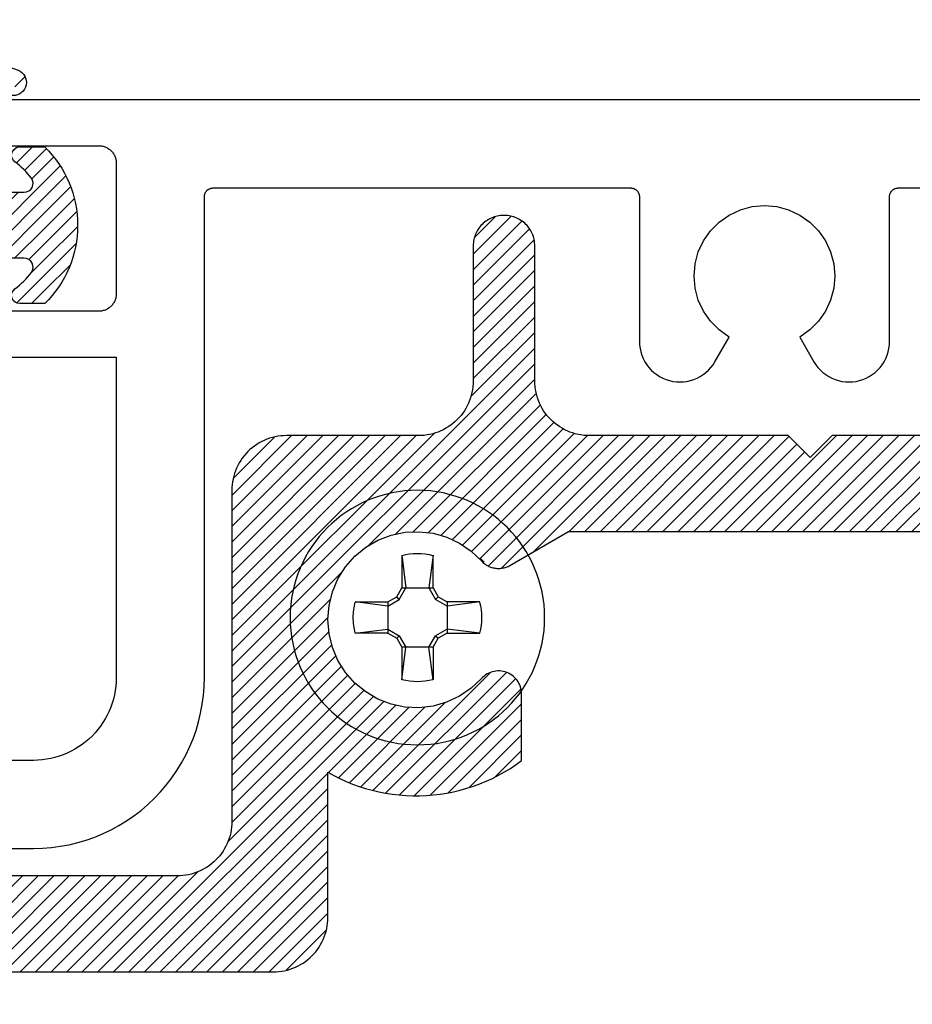
# Model space of a CAD drawing. Units: inches. Extents: x 0 to 108, y 0 to 43.
# Drawn here: x 27 to 28, y 15 to 16 of the extents above; entities that cross this region are included whole.
import ezdxf

# ---------------------------------------------------------------- set-up
doc = ezdxf.new("R2010")
doc.units = ezdxf.units.IN
doc.header["$LTSCALE"] = 0.25
doc.header["$MEASUREMENT"] = 0
doc.layers.add('Arcadia-Profile', color=5, linetype='Continuous')
doc.layers.add('Arcadia-Shade', color=8, linetype='Continuous')

# ---------------------------------------------------------------- blocks, each defined once
blk = doc.blocks.new('#10_Screw')
at = {"layer": 'Arcadia-Profile'}
for p, q in [((-0.0177, 0.0707), (-0.0131, 0.0337)), ((-0.0177, 0.0337), (-0.0177, 0.0707)), ((0.0177, 0.0707), (0.0131, 0.0337)), ((0.0177, 0.0707), (0.0177, 0.0337)), ((-0.0177, 0.0337), (-0.0235, 0.0235)), ((-0.0131, 0.0337), (-0.0207, 0.0207)), ((0.0177, 0.0337), (-0.0177, 0.0337)), ((0.0207, 0.0207), (0.0131, 0.0337)), ((0.0235, 0.0235), (0.0177, 0.0337)), ((-0.0235, 0.0235), (-0.0337, 0.0177)), ((-0.0207, 0.0207), (-0.0235, 0.0235)), ((0.0207, 0.0207), (0.0235, 0.0235)), ((0.0337, 0.0177), (0.0235, 0.0235)), ((-0.0707, 0.0177), (-0.0337, 0.0131)), ((-0.0707, 0.0177), (-0.0337, 0.0177)), ((-0.0337, 0.0131), (-0.0207, 0.0207)), ((-0.0337, 0.0177), (-0.0337, -0.0177)), ((0.0337, 0.0131), (0.0207, 0.0207)), ((0.0337, 0.0131), (0.0707, 0.0177)), ((0.0707, 0.0177), (0.0337, 0.0177)), ((0.0337, 0.0177), (0.0337, -0.0177)), ((-0.0707, -0.0177), (-0.0337, -0.0131)), ((-0.0337, -0.0177), (-0.0707, -0.0177)), ((-0.0337, -0.0131), (-0.0207, -0.0207)), ((-0.0337, -0.0177), (-0.0235, -0.0235)), ((-0.0207, -0.0207), (-0.0235, -0.0235)), ((-0.0131, -0.0337), (-0.0207, -0.0207)), ((0.0207, -0.0207), (0.0131, -0.0337)), ((0.0337, -0.0131), (0.0207, -0.0207)), ((0.0207, -0.0207), (0.0235, -0.0235)), ((0.0337, -0.0177), (0.0235, -0.0235)), ((0.0707, -0.0177), (0.0337, -0.0131)), ((0.0337, -0.0177), (0.0707, -0.0177)), ((-0.0177, -0.0337), (-0.0235, -0.0235)), ((0.0235, -0.0235), (0.0177, -0.0337)), ((-0.0177, -0.0707), (-0.0131, -0.0337)), ((-0.0177, -0.0337), (-0.0177, -0.0707)), ((-0.0177, -0.0337), (0.0177, -0.0337)), ((0.0177, -0.0707), (0.0131, -0.0337)), ((0.0177, -0.0337), (0.0177, -0.0707))]:
    blk.add_line(p, q, dxfattribs=at)
blk.add_circle((0, 0), 0.1445, dxfattribs=at)
for start, end in [(75.9495, 104.0504), (165.9498, 194.0504), (0, 14.0503), (345.9495, 0), (255.9496, 284.0505)]:
    blk.add_arc((0, 0), 0.0728, start, end, dxfattribs=at)
blk = doc.blocks.new('E-150MOD')
at = {"layer": 'Arcadia-Shade', "lineweight": -3}
h = blk.add_hatch(dxfattribs=at)
h.set_pattern_fill('ANSI31', color=256, scale=0.1, style=0)
h.set_pattern_definition([(45, (-0.138567, 0.023912), (-0.00883883, 0.00883883), [])])
edge = h.paths.add_edge_path()
edge.add_line((0.2307, 0.1185), (0.2023, 0.1185))
edge.add_arc((0.2023, 0.1278), 0.00933, 126.678, 270, ccw=False)
edge.add_arc((0.143, 0.2075), 0.09, 306.678, 323.5764)
edge.add_arc((0.2073, 0.16), 0.01, 323.5764, 450)
edge.add_line((0.2073, 0.17), (0.175, 0.17))
edge.add_arc((0.175, 0.12), 0.05, 90, 180)
edge.add_line((0.125, 0.12), (0.125, 0.0659))
edge.add_arc((0.0371, 0.0787), 0.0889, 266.219, 351.7417, ccw=False)
edge.add_line((0.0312, -0.01), (0.01, -0.01))
edge.add_arc((0.01, 0), 0.01, 180, 270, ccw=False)
edge.add_line((0, 0), (0, 0.4306))
edge.add_arc((0.01, 0.4306), 0.01, 77.9994, 180, ccw=False)
edge.add_arc((-0.3508, -1.1074), 1.5897, 69.7169, 76.8056, ccw=False)
edge.add_arc((0.1947, 0.3698), 0.015, -90, 68.2639, ccw=False)
edge.add_line((0.1947, 0.3548), (0.135, 0.3548))
edge.add_arc((0.135, 0.3448), 0.01, 90, 180)
edge.add_line((0.125, 0.3448), (0.125, 0.295))
edge.add_arc((0.175, 0.295), 0.05, 180, 270)
edge.add_line((0.175, 0.245), (0.2073, 0.245))
edge.add_arc((0.2073, 0.255), 0.01, 270, 396.4236)
edge.add_arc((0.143, 0.2075), 0.09, 36.4236, 53.322)
edge.add_arc((0.2023, 0.2871), 0.00933, 90, 233.322, ccw=False)
edge.add_line((0.2023, 0.2965), (0.2307, 0.2965))
edge.add_arc((0.143, 0.2075), 0.125, -45.3979, 45.3979, ccw=False)
at = {"layer": 'Arcadia-Profile'}
blk.add_lwpolyline([(0.2307, 0.1185), (0.2023, 0.1185, -0.722032), (0.1967, 0.1353, 0.073867), (0.2154, 0.154, 0.615346), (0.2073, 0.17), (0.175, 0.17, 0.414214), (0.125, 0.12), (0.125, 0.0659, -0.391507), (0.0312, -0.01), (0.01, -0.01, -0.414214), (0, 0), (0, 0.4306, -0.476979), (0.0121, 0.4403, -0.03094), (0.2003, 0.3837, -0.826272), (0.1947, 0.3548), (0.135, 0.3548, 0.414214), (0.125, 0.3448), (0.125, 0.295, 0.414214), (0.175, 0.245), (0.2073, 0.245, 0.615346), (0.2154, 0.2609, 0.073867), (0.1967, 0.2797, -0.722032), (0.2023, 0.2965), (0.2307, 0.2965, -0.418287)], format="xyb", close=True, dxfattribs=at)

msp = doc.modelspace()

# ---------------------------------------------------------------- hatches: boundary and pattern name
at = {"layer": 'Arcadia-Shade', "lineweight": -3}
h = msp.add_hatch(dxfattribs=at)
h.set_pattern_fill('ANSI31', color=256, scale=0.1, style=0)
h.paths.add_polyline_path([(27.18389, 15.35554), (27.18389, 15.50904), (27.18384, 15.51085), (27.1837, 15.51265), (27.18346, 15.51444), (27.18313, 15.51622), (27.18271, 15.51797), (27.1822, 15.5197), (27.1816, 15.52141), (27.18091, 15.52308), (27.18013, 15.52471), (27.17927, 15.52629), (27.17832, 15.52783), (27.1773, 15.52932), (27.1762, 15.53075), (27.17503, 15.53213), (27.17378, 15.53344), (27.17247, 15.53468), (27.1711, 15.53585), (27.16967, 15.53695), (27.16818, 15.53798), (27.16664, 15.53892), (27.16505, 15.53978), (27.16342, 15.54056), (27.16175, 15.54125), (27.16005, 15.54185), (27.15832, 15.54237), (27.15656, 15.54279), (27.15479, 15.54312), (27.15299, 15.54335), (27.15119, 15.5435), (27.14939, 15.54354), (27.14839, 15.54354), (27.14658, 15.5435), (27.14478, 15.54335), (27.14299, 15.54312), (27.14122, 15.54279), (27.13946, 15.54237), (27.13773, 15.54185), (27.13602, 15.54125), (27.13436, 15.54056), (27.13273, 15.53978), (27.13114, 15.53892), (27.1296, 15.53798), (27.12811, 15.53695), (27.12668, 15.53585), (27.1253, 15.53468), (27.12399, 15.53344), (27.12275, 15.53213), (27.12158, 15.53075), (27.12048, 15.52932), (27.11945, 15.52783), (27.11851, 15.52629), (27.11765, 15.52471), (27.11687, 15.52308), (27.11618, 15.52141), (27.11558, 15.5197), (27.11506, 15.51797), (27.11464, 15.51622), (27.11431, 15.51444), (27.11408, 15.51265), (27.11394, 15.51085), (27.11389, 15.50904), (27.11389, 15.35554), (27.1138, 15.3523), (27.11355, 15.34906), (27.11312, 15.34584), (27.11253, 15.34265), (27.11178, 15.3395), (27.11085, 15.33638), (27.10977, 15.33332), (27.10853, 15.33033), (27.10713, 15.3274), (27.10558, 15.32454), (27.10389, 15.32178), (27.10205, 15.3191), (27.10007, 15.31653), (27.09796, 15.31406), (27.09573, 15.3117), (27.09337, 15.30947), (27.09091, 15.30736), (27.08833, 15.30538), (27.08566, 15.30355), (27.08289, 15.30185), (27.08004, 15.3003), (27.07711, 15.2989), (27.07411, 15.29766), (27.07105, 15.29658), (27.06793, 15.29566), (27.06478, 15.2949), (27.06159, 15.29431), (27.05837, 15.29388), (27.05513, 15.29363), (27.05189, 15.29354), (26.90189, 15.29354), (26.89864, 15.29346), (26.89541, 15.2932), (26.89219, 15.29278), (26.889, 15.29219), (26.88584, 15.29143), (26.88273, 15.29051), (26.87967, 15.28942), (26.87667, 15.28818), (26.87374, 15.28679), (26.87089, 15.28524), (26.86812, 15.28354), (26.86545, 15.2817), (26.86287, 15.27973), (26.8604, 15.27762), (26.85805, 15.27538), (26.85581, 15.27303), (26.85371, 15.27056), (26.85173, 15.26799), (26.84989, 15.26531), (26.84819, 15.26254), (26.84665, 15.25969), (26.84525, 15.25676), (26.84401, 15.25376), (26.84292, 15.2507), (26.842, 15.24759), (26.84124, 15.24443), (26.84065, 15.24124), (26.84023, 15.23802), (26.83997, 15.23479), (26.83989, 15.23154), (26.83989, 14.85554), (26.8398, 14.8523), (26.83955, 14.84906), (26.83912, 14.84584), (26.83853, 14.84265), (26.83778, 14.8395), (26.83685, 14.83638), (26.83577, 14.83332), (26.83453, 14.83033), (26.83313, 14.8274), (26.83158, 14.82454), (26.82989, 14.82178), (26.82805, 14.8191), (26.82607, 14.81653), (26.82396, 14.81406), (26.82173, 14.8117), (26.81937, 14.80947), (26.81691, 14.80736), (26.81433, 14.80538), (26.81166, 14.80355), (26.80889, 14.80185), (26.80604, 14.8003), (26.80311, 14.7989), (26.80011, 14.79766), (26.79705, 14.79658), (26.79393, 14.79566), (26.79078, 14.7949), (26.78759, 14.79431), (26.78437, 14.79388), (26.78113, 14.79363), (26.77789, 14.79354), (25.81689, 14.79354), (25.81364, 14.79346), (25.81041, 14.7932), (25.80719, 14.79278), (25.804, 14.79219), (25.80084, 14.79143), (25.79773, 14.79051), (25.79467, 14.78942), (25.79167, 14.78818), (25.78874, 14.78679), (25.78589, 14.78524), (25.78312, 14.78354), (25.78045, 14.7817), (25.77787, 14.77973), (25.7754, 14.77762), (25.77305, 14.77538), (25.77081, 14.77303), (25.76871, 14.77056), (25.76673, 14.76799), (25.76489, 14.76531), (25.76319, 14.76254), (25.76165, 14.75969), (25.76025, 14.75676), (25.75901, 14.75376), (25.75792, 14.7507), (25.757, 14.74759), (25.75624, 14.74443), (25.75565, 14.74124), (25.75523, 14.73802), (25.75497, 14.73479), (25.75489, 14.73154), (25.75489, 14.35954), (25.7548, 14.3563), (25.75455, 14.35306), (25.75412, 14.34984), (25.75353, 14.34665), (25.75278, 14.3435), (25.75185, 14.34038), (25.75077, 14.33732), (25.74953, 14.33433), (25.74813, 14.3314), (25.74658, 14.32854), (25.74489, 14.32578), (25.74305, 14.3231), (25.74107, 14.32053), (25.73896, 14.31806), (25.73673, 14.3157), (25.73437, 14.31347), (25.73191, 14.31136), (25.72933, 14.30938), (25.72666, 14.30755), (25.72389, 14.30585), (25.72104, 14.3043), (25.71811, 14.3029), (25.71511, 14.30166), (25.71205, 14.30058), (25.70893, 14.29966), (25.70578, 14.2989), (25.70259, 14.29831), (25.69937, 14.29788), (25.69613, 14.29763), (25.69289, 14.29754), (25.38289, 14.29754), (25.38111, 14.29757), (25.37934, 14.29764), (25.37757, 14.29777), (25.3758, 14.29795), (25.37404, 14.29818), (25.37228, 14.29846), (25.37054, 14.29879), (25.3688, 14.29916), (25.36708, 14.29959), (25.36537, 14.30007), (25.36367, 14.3006), (25.36199, 14.30117), (25.36032, 14.3018), (25.35868, 14.30247), (25.35705, 14.30318), (25.35545, 14.30395), (25.35387, 14.30476), (25.35231, 14.30561), (25.35078, 14.30651), (25.34927, 14.30745), (25.34779, 14.30843), (25.34634, 14.30946), (25.34492, 14.31053), (25.34353, 14.31164), (25.34218, 14.31278), (25.34085, 14.31397), (25.33956, 14.31519), (25.33831, 14.31645), (25.3371, 14.31775), (25.33592, 14.31908), (25.32553, 14.33025), (25.31432, 14.34059), (25.30235, 14.35005), (25.2897, 14.35857), (25.27644, 14.3661), (25.26264, 14.3726), (25.24838, 14.37803), (25.23375, 14.38235), (25.21884, 14.38555), (25.20372, 14.38761), (25.1885, 14.3885), (25.17324, 14.38823), (25.15806, 14.3868), (25.14303, 14.38422), (25.12823, 14.3805), (25.11377, 14.37566), (25.09971, 14.36973), (25.08615, 14.36275), (25.07316, 14.35476), (25.06081, 14.3458), (25.04919, 14.33592), (25.03835, 14.32519), (25.02836, 14.31366), (25.01928, 14.30141), (25.01116, 14.2885), (25.00404, 14.275), (24.99798, 14.26101), (24.993, 14.24659), (24.98913, 14.23183), (24.9864, 14.21683), (25.03993, 14.16329), (25.04058, 14.16266), (25.04126, 14.16206), (25.04195, 14.16147), (25.04267, 14.16091), (25.0434, 14.16038), (25.04416, 14.15987), (25.04492, 14.15939), (25.04571, 14.15894), (25.04651, 14.15851), (25.04733, 14.15812), (25.04816, 14.15775), (25.049, 14.15741), (25.04985, 14.1571), (25.05071, 14.15682), (25.05159, 14.15657), (25.05247, 14.15635), (25.05335, 14.15616), (25.05425, 14.156), (25.05515, 14.15587), (25.05605, 14.15578), (25.05696, 14.15571), (25.05786, 14.15568), (25.05877, 14.15568), (25.05968, 14.15571), (25.06058, 14.15578), (25.06148, 14.15587), (25.06238, 14.156), (25.06328, 14.15616), (25.06416, 14.15635), (25.06505, 14.15657), (25.0653, 14.15663), (25.06643, 14.15697), (25.06755, 14.15735), (25.06865, 14.15778), (25.06973, 14.15826), (25.07078, 14.15879), (25.07181, 14.15937), (25.07282, 14.16), (25.07379, 14.16067), (25.07473, 14.16138), (25.07564, 14.16213), (25.07651, 14.16293), (25.07735, 14.16376), (25.07815, 14.16464), (25.0789, 14.16554), (25.07962, 14.16648), (25.08029, 14.16745), (25.08092, 14.16845), (25.0815, 14.16948), (25.08203, 14.17054), (25.08252, 14.17161), (25.08295, 14.17271), (25.08334, 14.17383), (25.08367, 14.17496), (25.08395, 14.17611), (25.08418, 14.17727), (25.08436, 14.17843), (25.08448, 14.17961), (25.08455, 14.18079), (25.08457, 14.18197), (25.08453, 14.18315), (25.08496, 14.19919), (25.08794, 14.21497), (25.09341, 14.23005), (25.10122, 14.24408), (25.11118, 14.25666), (25.12302, 14.2675), (25.13644, 14.2763), (25.1511, 14.28284), (25.16662, 14.28695), (25.18259, 14.28853), (25.19861, 14.28753), (25.21426, 14.28398), (25.22915, 14.27797), (25.24288, 14.26966), (25.2551, 14.25925), (25.2655, 14.24703), (25.27381, 14.2333), (25.27982, 14.21842), (25.28337, 14.20276), (25.28437, 14.18674), (25.2828, 14.17077), (25.27869, 14.15526), (25.27215, 14.1406), (25.26334, 14.12718), (25.25251, 14.11533), (25.23992, 14.10538), (25.2259, 14.09757), (25.21081, 14.0921), (25.19504, 14.08911), (25.179, 14.08869), (25.17781, 14.08873), (25.17663, 14.08871), (25.17545, 14.08864), (25.17428, 14.08851), (25.17311, 14.08834), (25.17195, 14.08811), (25.17081, 14.08782), (25.16967, 14.08749), (25.16856, 14.08711), (25.16746, 14.08667), (25.16638, 14.08619), (25.16533, 14.08565), (25.1643, 14.08507), (25.1633, 14.08444), (25.16233, 14.08377), (25.16139, 14.08306), (25.16048, 14.0823), (25.15961, 14.0815), (25.15877, 14.08067), (25.15798, 14.07979), (25.15722, 14.07889), (25.15651, 14.07794), (25.15584, 14.07697), (25.15522, 14.07597), (25.15464, 14.07494), (25.15411, 14.07388), (25.15363, 14.07281), (25.15319, 14.07171), (25.15281, 14.07059), (25.15248, 14.06946), (25.15241, 14.0692), (25.15219, 14.06832), (25.152, 14.06743), (25.15184, 14.06654), (25.15172, 14.06564), (25.15162, 14.06474), (25.15156, 14.06383), (25.15153, 14.06292), (25.15153, 14.06202), (25.15156, 14.06111), (25.15162, 14.0602), (25.15172, 14.0593), (25.15184, 14.0584), (25.152, 14.05751), (25.15219, 14.05662), (25.15241, 14.05574), (25.15266, 14.05487), (25.15294, 14.05401), (25.15325, 14.05315), (25.15359, 14.05231), (25.15396, 14.05148), (25.15436, 14.05067), (25.15478, 14.04987), (25.15524, 14.04908), (25.15572, 14.04831), (25.15623, 14.04756), (25.15676, 14.04682), (25.15732, 14.04611), (25.1579, 14.04541), (25.15851, 14.04474), (25.15914, 14.04409), (25.21267, 13.99055), (25.2205, 13.99183), (25.22827, 13.99342), (25.23598, 13.99531), (25.2436, 13.99751), (25.25113, 14.00001), (25.25855, 14.0028), (25.26586, 14.00589), (25.27304, 14.00926), (25.28008, 14.01292), (25.28697, 14.01685), (25.2937, 14.02106), (25.30025, 14.02552), (25.30663, 14.03025), (25.31281, 14.03522), (25.31879, 14.04043), (25.32455, 14.04588), (25.3301, 14.05155), (25.33542, 14.05743), (25.3405, 14.06353), (25.34533, 14.06982), (25.34992, 14.07629), (25.35424, 14.08294), (25.35829, 14.08976), (25.36207, 14.09674), (25.36557, 14.10385), (25.36879, 14.11111), (25.37171, 14.11848), (25.37435, 14.12596), (25.37668, 14.13355), (25.37871, 14.14121), (25.37942, 14.14387), (25.38025, 14.1465), (25.38119, 14.14908), (25.38225, 14.15163), (25.38342, 14.15412), (25.38469, 14.15655), (25.38608, 14.15893), (25.38757, 14.16125), (25.38916, 14.16349), (25.39085, 14.16567), (25.39263, 14.16776), (25.39451, 14.16978), (25.39647, 14.17171), (25.39852, 14.17355), (25.40064, 14.1753), (25.40284, 14.17695), (25.40512, 14.1785), (25.40746, 14.17995), (25.40986, 14.1813), (25.41232, 14.18253), (25.41483, 14.18366), (25.41739, 14.18467), (25.41999, 14.18557), (25.42263, 14.18636), (25.4253, 14.18702), (25.42799, 14.18757), (25.43071, 14.18799), (25.43345, 14.1883), (25.43619, 14.18848), (25.43895, 14.18854), (25.80189, 14.18854), (25.80513, 14.18863), (25.80837, 14.18888), (25.81159, 14.18931), (25.81478, 14.1899), (25.81793, 14.19066), (25.82105, 14.19158), (25.82411, 14.19266), (25.82711, 14.1939), (25.83004, 14.1953), (25.83289, 14.19685), (25.83566, 14.19855), (25.83833, 14.20038), (25.84091, 14.20236), (25.84337, 14.20447), (25.84573, 14.2067), (25.84796, 14.20906), (25.85007, 14.21153), (25.85205, 14.2141), (25.85389, 14.21678), (25.85558, 14.21954), (25.85713, 14.2224), (25.85853, 14.22533), (25.85977, 14.22832), (25.86085, 14.23138), (25.86178, 14.2345), (25.86253, 14.23765), (25.86312, 14.24084), (25.86355, 14.24406), (25.8638, 14.2473), (25.86389, 14.25054), (25.86389, 14.62254), (25.86397, 14.62579), (25.86423, 14.62902), (25.86465, 14.63224), (25.86524, 14.63543), (25.866, 14.63859), (25.86692, 14.6417), (25.86801, 14.64476), (25.86925, 14.64776), (25.87065, 14.65069), (25.87219, 14.65354), (25.87389, 14.65631), (25.87573, 14.65899), (25.87771, 14.66156), (25.87981, 14.66403), (25.88205, 14.66638), (25.8844, 14.66862), (25.88687, 14.67073), (25.88945, 14.6727), (25.89212, 14.67454), (25.89489, 14.67624), (25.89774, 14.67779), (25.90067, 14.67918), (25.90367, 14.68042), (25.90673, 14.68151), (25.90984, 14.68243), (25.913, 14.68319), (25.91619, 14.68378), (25.91941, 14.6842), (25.92264, 14.68446), (25.92589, 14.68454), (26.88689, 14.68454), (26.89013, 14.68463), (26.89337, 14.68488), (26.89659, 14.68531), (26.89978, 14.6859), (26.90293, 14.68666), (26.90605, 14.68758), (26.90911, 14.68866), (26.91211, 14.6899), (26.91504, 14.6913), (26.91789, 14.69285), (26.92066, 14.69455), (26.92333, 14.69638), (26.92591, 14.69836), (26.92837, 14.70047), (26.93073, 14.7027), (26.93296, 14.70506), (26.93507, 14.70753), (26.93705, 14.7101), (26.93889, 14.71278), (26.94058, 14.71554), (26.94213, 14.7184), (26.94353, 14.72133), (26.94477, 14.72432), (26.94585, 14.72738), (26.94678, 14.7305), (26.94753, 14.73365), (26.94812, 14.73684), (26.94855, 14.74006), (26.9488, 14.7433), (26.94889, 14.74654), (26.94889, 14.91134), (26.9557, 14.90758), (26.96265, 14.90409), (26.96974, 14.90087), (26.97694, 14.89793), (26.98425, 14.89527), (26.99166, 14.8929), (26.99916, 14.89082), (27.00673, 14.88904), (27.01437, 14.88754), (27.02206, 14.88635), (27.02978, 14.88546), (27.03754, 14.88486), (27.04532, 14.88457), (27.0531, 14.88459), (27.06087, 14.8849), (27.06863, 14.88552), (27.07635, 14.88644), (27.08404, 14.88766), (27.09167, 14.88917), (27.09923, 14.89098), (27.10672, 14.89309), (27.11413, 14.89548), (27.12143, 14.89816), (27.12862, 14.90113), (27.1357, 14.90437), (27.14264, 14.90788), (27.14944, 14.91166), (27.15609, 14.9157), (27.16257, 14.92), (27.16889, 14.92454), (27.16889, 15.00014), (27.1688, 15.00224), (27.16855, 15.00433), (27.16813, 15.00639), (27.16755, 15.00841), (27.16681, 15.01037), (27.16591, 15.01228), (27.16486, 15.0141), (27.16367, 15.01583), (27.16234, 15.01746), (27.16089, 15.01898), (27.15932, 15.02038), (27.15764, 15.02165), (27.15587, 15.02278), (27.15401, 15.02376), (27.15208, 15.02459), (27.15009, 15.02527), (27.14805, 15.02578), (27.14597, 15.02612), (27.14388, 15.0263), (27.14178, 15.02631), (27.13968, 15.02616), (27.1376, 15.02583), (27.13556, 15.02534), (27.13356, 15.02469), (27.13162, 15.02387), (27.12975, 15.02291), (27.12797, 15.0218), (27.12628, 15.02055), (27.1247, 15.01916), (27.12323, 15.01766), (27.11157, 15.00663), (27.0983, 14.99761), (27.08376, 14.99082), (27.06832, 14.98645), (27.05238, 14.9846), (27.03635, 14.98533), (27.02065, 14.98861), (27.00567, 14.99437), (26.9918, 15.00244), (26.9794, 15.01263), (26.96879, 15.02467), (26.96025, 15.03825), (26.95399, 15.05302), (26.95017, 15.06861), (26.94889, 15.0846), (26.95019, 15.1006), (26.95402, 15.11618), (26.96031, 15.13094), (26.96887, 15.14452), (26.97949, 15.15654), (26.9919, 15.16672), (27.00578, 15.17477), (27.02076, 15.18051), (27.03647, 15.18377), (27.0525, 15.18448), (27.06844, 15.18261), (27.08388, 15.17822), (27.09841, 15.17142), (27.11167, 15.16238), (27.12331, 15.15134), (27.12412, 15.15048), (27.12497, 15.14965), (27.12585, 15.14887), (27.12677, 15.14813), (27.12772, 15.14743), (27.1287, 15.14677), (27.12971, 15.14616), (27.13075, 15.14559), (27.13181, 15.14508), (27.13289, 15.14461), (27.134, 15.14419), (27.13512, 15.14382), (27.13626, 15.1435), (27.13741, 15.14324), (27.13857, 15.14303), (27.13974, 15.14287), (27.14092, 15.14276), (27.1421, 15.14271), (27.14328, 15.14271), (27.14446, 15.14277), (27.14564, 15.14287), (27.1468, 15.14304), (27.14797, 15.14325), (27.14912, 15.14352), (27.15025, 15.14384), (27.15138, 15.14421), (27.15248, 15.14463), (27.15356, 15.1451), (27.15462, 15.14562), (27.15566, 15.14619), (27.22209, 15.18454), (27.70568, 15.18454), (27.77212, 15.14619), (27.77315, 15.14562), (27.77421, 15.1451), (27.7753, 15.14463), (27.7764, 15.14421), (27.77752, 15.14384), (27.77866, 15.14352), (27.77981, 15.14325), (27.78097, 15.14304), (27.78214, 15.14287), (27.78332, 15.14277), (27.7845, 15.14271), (27.78568, 15.14271), (27.78686, 15.14276), (27.78803, 15.14287), (27.78921, 15.14303), (27.79037, 15.14324), (27.79152, 15.1435), (27.79266, 15.14382), (27.79378, 15.14419), (27.79488, 15.14461), (27.79597, 15.14508), (27.79703, 15.14559), (27.79807, 15.14616), (27.79908, 15.14677), (27.80006, 15.14743), (27.80101, 15.14813), (27.80193, 15.14887), (27.80281, 15.14965), (27.80366, 15.15048), (27.80447, 15.15134), (27.81611, 15.16238), (27.82937, 15.17142), (27.84391, 15.17823), (27.85935, 15.18262), (27.87529, 15.18448), (27.89133, 15.18377), (27.90704, 15.1805), (27.92203, 15.17476), (27.93591, 15.16669), (27.94832, 15.15651), (27.95894, 15.14448), (27.96749, 15.1309), (27.97377, 15.11613), (27.9776, 15.10054), (27.97889, 15.08454), (27.9776, 15.06854), (27.97377, 15.05296), (27.96749, 15.03819), (27.95894, 15.02461), (27.94832, 15.01257), (27.93591, 15.00239), (27.92203, 14.99433), (27.90704, 14.98859), (27.89133, 14.98532), (27.87529, 14.98461), (27.85935, 14.98647), (27.84391, 14.99086), (27.82937, 14.99766), (27.81611, 15.0067), (27.80447, 15.01775), (27.80366, 15.01861), (27.80281, 15.01943), (27.80193, 15.02022), (27.80101, 15.02096), (27.80006, 15.02166), (27.79908, 15.02232), (27.79807, 15.02293), (27.79703, 15.02349), (27.79597, 15.02401), (27.79488, 15.02448), (27.79378, 15.0249), (27.79266, 15.02527), (27.79152, 15.02558), (27.79037, 15.02585), (27.78921, 15.02606), (27.78803, 15.02622), (27.78686, 15.02632), (27.78568, 15.02638), (27.7845, 15.02637), (27.78332, 15.02632), (27.78214, 15.02621), (27.78097, 15.02605), (27.77981, 15.02583), (27.77866, 15.02557), (27.77752, 15.02525), (27.7764, 15.02488), (27.7753, 15.02446), (27.77421, 15.02399), (27.77315, 15.02347), (27.77212, 15.0229), (27.77189, 15.02277), (27.77111, 15.0223), (27.77035, 15.0218), (27.76961, 15.02128), (27.76888, 15.02074), (27.76818, 15.02017), (27.76749, 15.01957), (27.76683, 15.01895), (27.76619, 15.01831), (27.76557, 15.01765), (27.76497, 15.01696), (27.7644, 15.01626), (27.76385, 15.01553), (27.76333, 15.01479), (27.76284, 15.01403), (27.76237, 15.01325), (27.76193, 15.01246), (27.76152, 15.01165), (27.76114, 15.01082), (27.76078, 15.00999), (27.76046, 15.00914), (27.76016, 15.00828), (27.7599, 15.00742), (27.75966, 15.00654), (27.75946, 15.00566), (27.75928, 15.00476), (27.75914, 15.00387), (27.75903, 15.00297), (27.75895, 15.00206), (27.7589, 15.00116), (27.75889, 15.00025), (27.75889, 14.92454), (27.77859, 14.91151), (27.7997, 14.90089), (27.82191, 14.89283), (27.84492, 14.88745), (27.8684, 14.88482), (27.89203, 14.88497), (27.91547, 14.88792), (27.9384, 14.8936), (27.96051, 14.90195), (27.98147, 14.91285), (28.001, 14.92615), (28.01883, 14.94165), (28.0347, 14.95916), (28.0484, 14.97841), (28.05974, 14.99914), (28.06855, 15.02106), (28.07471, 15.04387), (28.07814, 15.06725), (28.07879, 15.09087), (28.07665, 15.1144), (28.07175, 15.13751), (28.06415, 15.15988), (28.05398, 15.18121), (28.04136, 15.20118), (28.02647, 15.21953), (28.00952, 15.23599), (27.99075, 15.25034), (27.97041, 15.26237), (27.9488, 15.27192), (27.92622, 15.27886), (27.92356, 15.27957), (27.92093, 15.2804), (27.91835, 15.28134), (27.91581, 15.2824), (27.91331, 15.28357), (27.91088, 15.28485), (27.9085, 15.28623), (27.90618, 15.28772), (27.90394, 15.28931), (27.90176, 15.291), (27.89967, 15.29279), (27.89765, 15.29466), (27.89572, 15.29663), (27.89388, 15.29867), (27.89214, 15.3008), (27.89048, 15.303), (27.88893, 15.30527), (27.88748, 15.30761), (27.88614, 15.31001), (27.8849, 15.31247), (27.88377, 15.31498), (27.88276, 15.31754), (27.88186, 15.32014), (27.88107, 15.32278), (27.88041, 15.32545), (27.87986, 15.32815), (27.87944, 15.33087), (27.87913, 15.3336), (27.87895, 15.33635), (27.87889, 15.3391), (27.87889, 15.50904), (27.87884, 15.51085), (27.8787, 15.51265), (27.87846, 15.51444), (27.87813, 15.51622), (27.87771, 15.51797), (27.8772, 15.5197), (27.8766, 15.52141), (27.87591, 15.52308), (27.87513, 15.52471), (27.87427, 15.52629), (27.87332, 15.52783), (27.8723, 15.52932), (27.8712, 15.53075), (27.87003, 15.53213), (27.86878, 15.53344), (27.86747, 15.53468), (27.8661, 15.53585), (27.86467, 15.53695), (27.86318, 15.53798), (27.86164, 15.53892), (27.86005, 15.53978), (27.85842, 15.54056), (27.85675, 15.54125), (27.85505, 15.54185), (27.85332, 15.54237), (27.85156, 15.54279), (27.84979, 15.54312), (27.84799, 15.54335), (27.84619, 15.5435), (27.84439, 15.54354), (27.84339, 15.54354), (27.84158, 15.5435), (27.83978, 15.54335), (27.83799, 15.54312), (27.83622, 15.54279), (27.83446, 15.54237), (27.83273, 15.54185), (27.83102, 15.54125), (27.82936, 15.54056), (27.82773, 15.53978), (27.82614, 15.53892), (27.8246, 15.53798), (27.82311, 15.53695), (27.82168, 15.53585), (27.8203, 15.53468), (27.81899, 15.53344), (27.81775, 15.53213), (27.81658, 15.53075), (27.81548, 15.52932), (27.81445, 15.52783), (27.81351, 15.52629), (27.81265, 15.52471), (27.81187, 15.52308), (27.81118, 15.52141), (27.81058, 15.5197), (27.81006, 15.51797), (27.80964, 15.51622), (27.80931, 15.51444), (27.80908, 15.51265), (27.80894, 15.51085), (27.80889, 15.50904), (27.80889, 15.35554), (27.8088, 15.3523), (27.80855, 15.34906), (27.80812, 15.34584), (27.80753, 15.34265), (27.80678, 15.3395), (27.80585, 15.33638), (27.80477, 15.33332), (27.80353, 15.33033), (27.80213, 15.3274), (27.80058, 15.32454), (27.79889, 15.32178), (27.79705, 15.3191), (27.79507, 15.31653), (27.79296, 15.31406), (27.79073, 15.3117), (27.78837, 15.30947), (27.78591, 15.30736), (27.78333, 15.30538), (27.78066, 15.30355), (27.77789, 15.30185), (27.77504, 15.3003), (27.77211, 15.2989), (27.76911, 15.29766), (27.76605, 15.29658), (27.76294, 15.29566), (27.75978, 15.2949), (27.75659, 15.29431), (27.75337, 15.29388), (27.75013, 15.29363), (27.74689, 15.29354), (27.52139, 15.29354), (27.49639, 15.26854), (27.47139, 15.29354), (27.24589, 15.29354), (27.24264, 15.29363), (27.23941, 15.29388), (27.23619, 15.29431), (27.233, 15.2949), (27.22984, 15.29566), (27.22673, 15.29658), (27.22367, 15.29766), (27.22067, 15.2989), (27.21774, 15.3003), (27.21489, 15.30185), (27.21212, 15.30355), (27.20945, 15.30538), (27.20687, 15.30736), (27.2044, 15.30947), (27.20205, 15.3117), (27.19981, 15.31406), (27.19771, 15.31653), (27.19573, 15.3191), (27.19389, 15.32178), (27.19219, 15.32454), (27.19065, 15.3274), (27.18925, 15.33033), (27.18801, 15.33332), (27.18692, 15.33638), (27.186, 15.3395), (27.18524, 15.34265), (27.18465, 15.34584), (27.18423, 15.34906), (27.18397, 15.3523)])

# ---------------------------------------------------------------- linework, layer by layer
at = {"layer": 'Arcadia-Profile'}
for points in [[(28.51064, 15.67479), (26.58664, 15.67479)], [(26.58364, 15.62279), (26.68864, 15.62279), (26.68969, 15.62277), (26.69073, 15.62268), (26.69177, 15.62255), (26.6928, 15.62236), (26.69381, 15.62211), (26.69482, 15.62181), (26.69581, 15.62146), (26.69677, 15.62106), (26.69772, 15.62061), (26.69864, 15.62011), (26.69953, 15.61957), (26.70039, 15.61897), (26.70122, 15.61834), (26.70202, 15.61766), (26.70278, 15.61693), (26.7035, 15.61618), (26.70418, 15.61538), (26.70482, 15.61455), (26.70541, 15.61369), (26.70596, 15.61279), (26.70646, 15.61187), (26.70691, 15.61093), (26.70731, 15.60996), (26.70766, 15.60897), (26.70796, 15.60797), (26.7082, 15.60695), (26.70839, 15.60592), (26.70853, 15.60488), (26.70861, 15.60384), (26.70864, 15.60279), (26.70864, 15.45479), (26.70861, 15.45375), (26.70853, 15.4527), (26.70839, 15.45166), (26.7082, 15.45063), (26.70796, 15.44962), (26.70766, 15.44861), (26.70731, 15.44763), (26.70691, 15.44666), (26.70646, 15.44571), (26.70596, 15.44479), (26.70541, 15.4439), (26.70482, 15.44304), (26.70418, 15.44221), (26.7035, 15.44141), (26.70278, 15.44065), (26.70202, 15.43993), (26.70122, 15.43925), (26.70039, 15.43861), (26.69953, 15.43802), (26.69864, 15.43747), (26.69772, 15.43697), (26.69677, 15.43652), (26.69581, 15.43612), (26.69482, 15.43577), (26.69381, 15.43547), (26.6928, 15.43523), (26.69177, 15.43504), (26.69073, 15.4349), (26.68969, 15.43482), (26.68864, 15.43479), (26.58364, 15.43479)], [(25.66925, 14.82479), (26.61464, 14.82479), (26.62479, 14.82506), (26.63492, 14.82586), (26.64499, 14.82718), (26.65497, 14.82903), (26.66485, 14.8314), (26.67459, 14.83429), (26.68416, 14.83768), (26.69355, 14.84156), (26.70271, 14.84594), (26.71164, 14.85078), (26.7203, 14.85609), (26.72867, 14.86184), (26.73673, 14.86803), (26.74445, 14.87462), (26.75182, 14.88161), (26.75881, 14.88898), (26.7654, 14.8967), (26.77159, 14.90476), (26.77734, 14.91313), (26.78265, 14.92179), (26.78749, 14.93072), (26.79187, 14.93989), (26.79575, 14.94927), (26.79914, 14.95884), (26.80203, 14.96858), (26.8044, 14.97846), (26.80625, 14.98844), (26.80758, 14.99851), (26.80837, 15.00864), (26.80864, 15.01879), (26.80864, 15.56479), (26.80865, 15.56532), (26.80869, 15.56584), (26.80876, 15.56636), (26.80886, 15.56687), (26.80898, 15.56738), (26.80913, 15.56788), (26.8093, 15.56838), (26.8095, 15.56886), (26.80973, 15.56933), (26.80998, 15.56979), (26.81025, 15.57024), (26.81055, 15.57067), (26.81087, 15.57109), (26.81121, 15.57148), (26.81157, 15.57186), (26.81195, 15.57222), (26.81235, 15.57256), (26.81276, 15.57288), (26.81319, 15.57318), (26.81364, 15.57345), (26.8141, 15.5737), (26.81457, 15.57393), (26.81505, 15.57413), (26.81555, 15.5743), (26.81605, 15.57445), (26.81656, 15.57457), (26.81707, 15.57467), (26.81759, 15.57474), (26.81812, 15.57478), (26.81864, 15.57479), (27.29264, 15.57479), (27.29316, 15.57478), (27.29368, 15.57474), (27.2942, 15.57467), (27.29472, 15.57457), (27.29523, 15.57445), (27.29573, 15.5743), (27.29622, 15.57413), (27.29671, 15.57393), (27.29718, 15.5737), (27.29764, 15.57345), (27.29808, 15.57318), (27.29852, 15.57288), (27.29893, 15.57256), (27.29933, 15.57222), (27.29971, 15.57186), (27.30007, 15.57148), (27.30041, 15.57109), (27.30073, 15.57067), (27.30103, 15.57024), (27.3013, 15.56979), (27.30155, 15.56933), (27.30177, 15.56886), (27.30197, 15.56838), (27.30215, 15.56788), (27.3023, 15.56738), (27.30242, 15.56687), (27.30252, 15.56636), (27.30258, 15.56584), (27.30262, 15.56532), (27.30264, 15.56479), (27.30264, 15.40052), (27.30281, 15.39651), (27.30334, 15.39253), (27.30421, 15.38861), (27.30541, 15.38478), (27.30695, 15.38108), (27.3088, 15.37752), (27.31096, 15.37413), (27.3134, 15.37095), (27.31611, 15.36799), (27.31907, 15.36528), (27.32225, 15.36283), (27.32564, 15.36068), (27.3292, 15.35883), (27.33291, 15.35729), (27.33673, 15.35608), (27.34065, 15.35521), (27.34463, 15.35469), (27.34864, 15.35452), (27.35265, 15.35469), (27.35663, 15.35521), (27.36054, 15.35608), (27.36437, 15.35729), (27.36808, 15.35883), (27.37164, 15.36068), (27.37502, 15.36283), (27.37821, 15.36528), (27.38117, 15.36799), (27.38388, 15.37095), (27.38632, 15.37413), (27.38848, 15.37752), (27.40464, 15.40551), (27.39322, 15.41351), (27.38335, 15.42337), (27.37536, 15.43479), (27.36946, 15.44743), (27.36585, 15.4609), (27.36464, 15.47479), (27.36585, 15.48868), (27.36946, 15.50215), (27.37536, 15.51479), (27.38335, 15.52622), (27.39322, 15.53608), (27.40464, 15.54407), (27.41728, 15.54997), (27.43075, 15.55358), (27.44464, 15.55479), (27.45853, 15.55358), (27.472, 15.54997), (27.48464, 15.54407), (27.49606, 15.53608), (27.50592, 15.52622), (27.51392, 15.51479), (27.51981, 15.50215), (27.52342, 15.48868), (27.52464, 15.47479), (27.52342, 15.4609), (27.51981, 15.44743), (27.51392, 15.43479), (27.50592, 15.42337), (27.49606, 15.41351), (27.48464, 15.40551), (27.5008, 15.37752), (27.50296, 15.37413), (27.5054, 15.37095), (27.50811, 15.36799), (27.51107, 15.36528), (27.51425, 15.36283), (27.51764, 15.36068), (27.5212, 15.35883), (27.52491, 15.35729), (27.52873, 15.35608), (27.53265, 15.35521), (27.53663, 15.35469), (27.54064, 15.35452), (27.54465, 15.35469), (27.54863, 15.35521), (27.55254, 15.35608), (27.55637, 15.35729), (27.56008, 15.35883), (27.56364, 15.36068), (27.56702, 15.36283), (27.57021, 15.36528), (27.57317, 15.36799), (27.57588, 15.37095), (27.57832, 15.37413), (27.58048, 15.37752), (27.58233, 15.38108), (27.58386, 15.38478), (27.58507, 15.38861), (27.58594, 15.39253), (27.58646, 15.39651), (27.58664, 15.40052), (27.58664, 15.56479), (27.58665, 15.56532), (27.58669, 15.56584), (27.58676, 15.56636), (27.58686, 15.56687), (27.58698, 15.56738), (27.58713, 15.56788), (27.5873, 15.56838), (27.5875, 15.56886), (27.58773, 15.56933), (27.58798, 15.56979), (27.58825, 15.57024), (27.58855, 15.57067), (27.58887, 15.57109), (27.58921, 15.57148), (27.58957, 15.57186), (27.58995, 15.57222), (27.59035, 15.57256), (27.59076, 15.57288), (27.59119, 15.57318), (27.59164, 15.57345), (27.5921, 15.5737), (27.59257, 15.57393), (27.59305, 15.57413), (27.59355, 15.5743), (27.59405, 15.57445), (27.59456, 15.57457), (27.59507, 15.57467), (27.59559, 15.57474), (27.59612, 15.57478), (27.59664, 15.57479), (28.36864, 15.57479)], [(27.74689, 15.29354), (27.52139, 15.29354), (27.49639, 15.26854), (27.47139, 15.29354), (27.24589, 15.29354), (27.24264, 15.29363), (27.23941, 15.29388), (27.23619, 15.29431), (27.233, 15.2949), (27.22984, 15.29566), (27.22673, 15.29658), (27.22367, 15.29766), (27.22067, 15.2989), (27.21774, 15.3003), (27.21489, 15.30185), (27.21212, 15.30355), (27.20945, 15.30538), (27.20687, 15.30736), (27.2044, 15.30947), (27.20205, 15.3117), (27.19981, 15.31406), (27.19771, 15.31653), (27.19573, 15.3191), (27.19389, 15.32178), (27.19219, 15.32454), (27.19065, 15.3274), (27.18925, 15.33033), (27.18801, 15.33332), (27.18692, 15.33638), (27.186, 15.3395), (27.18524, 15.34265), (27.18465, 15.34584), (27.18423, 15.34906), (27.18397, 15.3523), (27.18389, 15.35554), (27.18389, 15.50904), (27.18384, 15.51085), (27.1837, 15.51265), (27.18346, 15.51444), (27.18313, 15.51622), (27.18271, 15.51797), (27.1822, 15.5197), (27.1816, 15.52141), (27.18091, 15.52308), (27.18013, 15.52471), (27.17927, 15.52629), (27.17832, 15.52783), (27.1773, 15.52932), (27.1762, 15.53075), (27.17503, 15.53213), (27.17378, 15.53344), (27.17247, 15.53468), (27.1711, 15.53585), (27.16967, 15.53695), (27.16818, 15.53798), (27.16664, 15.53892), (27.16505, 15.53978), (27.16342, 15.54056), (27.16175, 15.54125), (27.16005, 15.54185), (27.15832, 15.54237), (27.15656, 15.54279), (27.15479, 15.54312), (27.15299, 15.54335), (27.15119, 15.5435), (27.14939, 15.54354), (27.14839, 15.54354), (27.14658, 15.5435), (27.14478, 15.54335), (27.14299, 15.54312), (27.14122, 15.54279), (27.13946, 15.54237), (27.13773, 15.54185), (27.13602, 15.54125), (27.13436, 15.54056), (27.13273, 15.53978), (27.13114, 15.53892), (27.1296, 15.53798), (27.12811, 15.53695), (27.12668, 15.53585), (27.1253, 15.53468), (27.12399, 15.53344), (27.12275, 15.53213), (27.12158, 15.53075), (27.12048, 15.52932), (27.11945, 15.52783), (27.11851, 15.52629), (27.11765, 15.52471), (27.11687, 15.52308), (27.11618, 15.52141), (27.11558, 15.5197), (27.11506, 15.51797), (27.11464, 15.51622), (27.11431, 15.51444), (27.11408, 15.51265), (27.11394, 15.51085), (27.11389, 15.50904), (27.11389, 15.35554), (27.1138, 15.3523), (27.11355, 15.34906), (27.11312, 15.34584), (27.11253, 15.34265), (27.11178, 15.3395), (27.11085, 15.33638), (27.10977, 15.33332), (27.10853, 15.33033), (27.10713, 15.3274), (27.10558, 15.32454), (27.10389, 15.32178), (27.10205, 15.3191), (27.10007, 15.31653), (27.09796, 15.31406), (27.09573, 15.3117), (27.09337, 15.30947), (27.09091, 15.30736), (27.08833, 15.30538), (27.08566, 15.30355), (27.08289, 15.30185), (27.08004, 15.3003), (27.07711, 15.2989), (27.07411, 15.29766), (27.07105, 15.29658), (27.06793, 15.29566), (27.06478, 15.2949), (27.06159, 15.29431), (27.05837, 15.29388), (27.05513, 15.29363), (27.05189, 15.29354), (26.90189, 15.29354), (26.89864, 15.29346), (26.89541, 15.2932), (26.89219, 15.29278), (26.889, 15.29219), (26.88584, 15.29143), (26.88273, 15.29051), (26.87967, 15.28942), (26.87667, 15.28818), (26.87374, 15.28679), (26.87089, 15.28524), (26.86812, 15.28354), (26.86545, 15.2817), (26.86287, 15.27973), (26.8604, 15.27762), (26.85805, 15.27538), (26.85581, 15.27303), (26.85371, 15.27056), (26.85173, 15.26799), (26.84989, 15.26531), (26.84819, 15.26254), (26.84665, 15.25969), (26.84525, 15.25676), (26.84401, 15.25376), (26.84292, 15.2507), (26.842, 15.24759), (26.84124, 15.24443), (26.84065, 15.24124), (26.84023, 15.23802), (26.83997, 15.23479), (26.83989, 15.23154), (26.83989, 14.85554), (26.8398, 14.8523), (26.83955, 14.84906), (26.83912, 14.84584), (26.83853, 14.84265), (26.83778, 14.8395), (26.83685, 14.83638), (26.83577, 14.83332), (26.83453, 14.83033), (26.83313, 14.8274), (26.83158, 14.82454), (26.82989, 14.82178), (26.82805, 14.8191), (26.82607, 14.81653), (26.82396, 14.81406), (26.82173, 14.8117), (26.81937, 14.80947), (26.81691, 14.80736), (26.81433, 14.80538), (26.81166, 14.80355), (26.80889, 14.80185), (26.80604, 14.8003), (26.80311, 14.7989), (26.80011, 14.79766), (26.79705, 14.79658), (26.79393, 14.79566), (26.79078, 14.7949), (26.78759, 14.79431), (26.78437, 14.79388), (26.78113, 14.79363), (26.77789, 14.79354), (25.81689, 14.79354)], [(26.58664, 15.38279), (26.70864, 15.38279), (26.70864, 15.01879), (26.70851, 15.01387), (26.70812, 15.00897), (26.70748, 15.00409), (26.70658, 14.99925), (26.70544, 14.99446), (26.70404, 14.98974), (26.7024, 14.98511), (26.70051, 14.98056), (26.69839, 14.97612), (26.69604, 14.97179), (26.69347, 14.9676), (26.69069, 14.96354), (26.68769, 14.95964), (26.68449, 14.95589), (26.68111, 14.95232), (26.67754, 14.94894), (26.67379, 14.94574), (26.66989, 14.94274), (26.66583, 14.93996), (26.66164, 14.93739), (26.65731, 14.93504), (26.65287, 14.93292), (26.64833, 14.93104), (26.64369, 14.92939), (26.63897, 14.928), (26.63418, 14.92685), (26.62934, 14.92595), (26.62446, 14.92531), (26.61956, 14.92492), (26.61464, 14.92479), (25.44464, 14.92479)], [(25.92589, 14.68454), (26.88689, 14.68454), (26.89013, 14.68463), (26.89337, 14.68488), (26.89659, 14.68531), (26.89978, 14.6859), (26.90293, 14.68666), (26.90605, 14.68758), (26.90911, 14.68866), (26.91211, 14.6899), (26.91504, 14.6913), (26.91789, 14.69285), (26.92066, 14.69455), (26.92333, 14.69638), (26.92591, 14.69836), (26.92837, 14.70047), (26.93073, 14.7027), (26.93296, 14.70506), (26.93507, 14.70753), (26.93705, 14.7101), (26.93889, 14.71278), (26.94058, 14.71554), (26.94213, 14.7184), (26.94353, 14.72133), (26.94477, 14.72432), (26.94585, 14.72738), (26.94678, 14.7305), (26.94753, 14.73365), (26.94812, 14.73684), (26.94855, 14.74006), (26.9488, 14.7433), (26.94889, 14.74654), (26.94889, 14.91134), (26.9557, 14.90758), (26.96265, 14.90409), (26.96974, 14.90087), (26.97694, 14.89793), (26.98425, 14.89527), (26.99166, 14.8929), (26.99916, 14.89082), (27.00673, 14.88904), (27.01437, 14.88754), (27.02206, 14.88635), (27.02978, 14.88546), (27.03754, 14.88486), (27.04532, 14.88457), (27.0531, 14.88459), (27.06087, 14.8849), (27.06863, 14.88552), (27.07635, 14.88644), (27.08404, 14.88766), (27.09167, 14.88917), (27.09923, 14.89098), (27.10672, 14.89309), (27.11413, 14.89548), (27.12143, 14.89816), (27.12862, 14.90113), (27.1357, 14.90437), (27.14264, 14.90788), (27.14944, 14.91166), (27.15609, 14.9157), (27.16257, 14.92), (27.16889, 14.92454), (27.16889, 15.00014), (27.1688, 15.00224), (27.16855, 15.00433), (27.16813, 15.00639), (27.16755, 15.00841), (27.16681, 15.01037), (27.16591, 15.01228), (27.16486, 15.0141), (27.16367, 15.01583), (27.16234, 15.01746), (27.16089, 15.01898), (27.15932, 15.02038), (27.15764, 15.02165), (27.15587, 15.02278), (27.15401, 15.02376), (27.15208, 15.02459), (27.15009, 15.02527), (27.14805, 15.02578), (27.14597, 15.02612), (27.14388, 15.0263), (27.14178, 15.02631), (27.13968, 15.02616), (27.1376, 15.02583), (27.13556, 15.02534), (27.13356, 15.02469), (27.13162, 15.02387), (27.12975, 15.02291), (27.12797, 15.0218), (27.12628, 15.02055), (27.1247, 15.01916), (27.12323, 15.01766), (27.11157, 15.00663), (27.0983, 14.99761), (27.08376, 14.99082), (27.06832, 14.98645), (27.05238, 14.9846), (27.03635, 14.98533), (27.02065, 14.98861), (27.00567, 14.99437), (26.9918, 15.00244), (26.9794, 15.01263), (26.96879, 15.02467), (26.96025, 15.03825), (26.95399, 15.05302), (26.95017, 15.06861), (26.94889, 15.0846), (26.95019, 15.1006), (26.95402, 15.11618), (26.96031, 15.13094), (26.96887, 15.14452), (26.97949, 15.15654), (26.9919, 15.16672), (27.00578, 15.17477), (27.02076, 15.18051), (27.03647, 15.18377), (27.0525, 15.18448), (27.06844, 15.18261), (27.08388, 15.17822), (27.09841, 15.17142), (27.11167, 15.16238), (27.12331, 15.15134), (27.12412, 15.15048), (27.12497, 15.14965), (27.12585, 15.14887), (27.12677, 15.14813), (27.12772, 15.14743), (27.1287, 15.14677), (27.12971, 15.14616), (27.13075, 15.14559), (27.13181, 15.14508), (27.13289, 15.14461), (27.134, 15.14419), (27.13512, 15.14382), (27.13626, 15.1435), (27.13741, 15.14324), (27.13857, 15.14303), (27.13974, 15.14287), (27.14092, 15.14276), (27.1421, 15.14271), (27.14328, 15.14271), (27.14446, 15.14277), (27.14564, 15.14287), (27.1468, 15.14304), (27.14797, 15.14325), (27.14912, 15.14352), (27.15025, 15.14384), (27.15138, 15.14421), (27.15248, 15.14463), (27.15356, 15.1451), (27.15462, 15.14562), (27.15566, 15.14619), (27.22209, 15.18454), (27.70568, 15.18454)], [(27.12636, 15.14977), (27.12138, 15.15475)]]:
    msp.add_lwpolyline(points, dxfattribs=at)

# ---------------------------------------------------------------- block references
at = {"layer": 'Arcadia-Profile', "lineweight": -3, "extrusion": (0, 0, -1), "xscale": -1, "zscale": -1}
msp.add_blockref('E-150MOD', (-26.39678, 15.32492), dxfattribs=at)
at = {"layer": 'Arcadia-Profile', "lineweight": -3, "xscale": -1}
msp.add_blockref('#10_Screw', (27.05056, 15.08693), dxfattribs=at)

doc.saveas('drawing.dxf')
